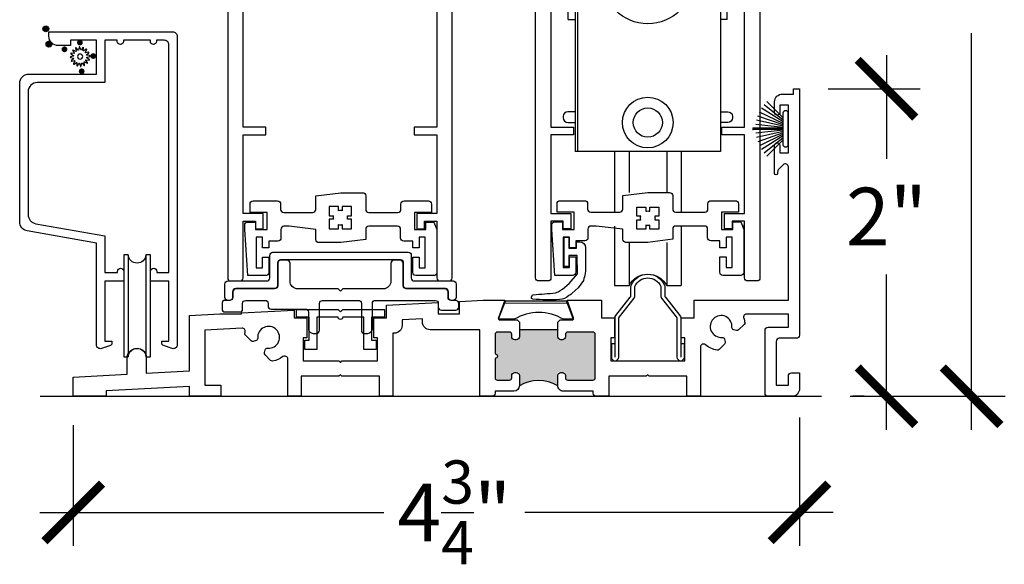
# Model space of a CAD drawing. Units: inches. Extents: x 0 to 579, y -19 to 37.
# Drawn here: x 475 to 481, y 12 to 15 of the extents above; entities that cross this region are included whole.
import ezdxf

# ---------------------------------------------------------------- set-up
doc = ezdxf.new("R2010")
doc.units = ezdxf.units.IN
doc.header["$MEASUREMENT"] = 0
doc.layers.add('Arcadia-Dim', color=4, linetype='Continuous')
doc.layers.add('Arcadia-Profile', color=6, linetype='Continuous')
doc.styles.get("Standard").update_dxf_attribs({"font": 'arialn.TTF'})
doc.dimstyles.new('Arcadia-4', dxfattribs={"dimscale": 4, "dimtxt": 0.0938, "dimasz": 0.0938, "dimexe": 0.0546, "dimexo": 0.0469, "dimgap": 0.0469, "dimtad": 0, "dimtih": 1, "dimdec": 4, "dimrnd": 0.0625, "dimzin": 3, "dimdsep": 46, "dimlunit": 4, "dimtxsty": 'Standard', "dimblk": 'ARCHTICK', "dimcen": 0.0469, "dimdle": 0.0546, "dimclrd": 256, "dimclre": 256, "dimclrt": 256, "dimadec": 0, "dimazin": 0, "dimtfac": 0.75, "dimtix": 1, "dimtmove": 2, "dimatfit": 3, "dimfxl": 1, "dimtolj": 1, "dimtzin": 3, "dimlwd": -3, "dimlwe": -3, "dimarcsym": 0})

# ---------------------------------------------------------------- blocks, each defined once
blk = doc.blocks.new('TEM_4A')
blk.add_lwpolyline([(7.192823822860709, 3.301188147666577), (7.192823822860709, 3.330862224526326), (7.1631447524984, 3.330862224526326), (7.163144752498396, 3.317560999509517, 0.0680018905255998), (7.156823822860628, 3.318424663644746, 0.0680018905255998), (7.150502893222864, 3.317560999509517), (7.15050289322286, 3.330862224526326), (7.12082382286055, 3.330862224526326), (7.12082382286055, 3.301188147666577), (7.134126439010533, 3.301188147666484, 0.1259043281682494), (7.133877426737878, 3.289509520330474), (7.12082382286055, 3.289509520330474), (7.12082382286055, 3.258862224526051), (7.150502893222867, 3.258862224526051), (7.150502893222867, 3.272163449542857, 0.0680018905255957), (7.156823822860634, 3.271299785407629, 0.0680018905255957), (7.163144752498393, 3.272163449542857), (7.163144752498393, 3.258862224526051), (7.192823822860709, 3.258862224526051), (7.192823822860709, 3.289509520330474), (7.179770218983382, 3.289509520330474, 0.1259043281682495), (7.179521206710727, 3.301188147666484)], format="xyb", close=True)
blk = doc.blocks.new('SPLINE_Z')
blk.add_lwpolyline([(-4.183198558990659, 5.430075665707843), (-4.201511817074309, 5.428473463233299, -0.7848049944139417), (-4.202975384303436, 5.432784993258075), (-4.187471140763192, 5.44266228573388, 0.6370702608074832), (-4.188025657502667, 5.446874258538321), (-4.20555803816205, 5.45240219692639, -0.7848049944139364), (-4.205260246860868, 5.456945614200828), (-4.187156317399852, 5.460137825421648, 0.6370702608074952), (-4.186056771856056, 5.464241385256332), (-4.200139129067208, 5.476057885998317, -0.7848049944139425), (-4.198125315261838, 5.480141496428563), (-4.180177859027958, 5.476162641173495, 0.6370702608074845), (-4.177591647042529, 5.479533058252452), (-4.186080069576938, 5.495839166227231, -0.784804994413918), (-4.182656818163978, 5.498841277143301), (-4.167598172674749, 5.488297100056517, 0.637070260807476), (-4.163919021578399, 5.490421258932384), (-4.165521224052943, 5.508734517016035, -0.7848049944139457), (-4.161209694028166, 5.510198084245162), (-4.15133240155236, 5.494693840704917, 0.6370702608075041), (-4.147120428747919, 5.495248357444392), (-4.14159249035985, 5.512780738103777, -0.7848049944139516), (-4.137049073085411, 5.512482946802596), (-4.133856861864591, 5.494379017341577, 0.6370702608075033), (-4.129753302029909, 5.493279471797781), (-4.117936801287925, 5.507361829008934, -0.7848049944139697), (-4.113853190857676, 5.505348015203564), (-4.117832046112746, 5.487400558969684, 0.6370702608074986), (-4.114461629033789, 5.484814346984254), (-4.09815552105901, 5.493302769518664, -0.7848049944139396), (-4.095153410142938, 5.489879518105704), (-4.105697587229724, 5.474820872616474, 0.6370702608074902), (-4.103573428353857, 5.471141721520124), (-4.085260170270206, 5.472743923994668, -0.7848049944139375), (-4.083796603041078, 5.468432393969892), (-4.099300846581322, 5.458555101494085, 0.6370702608074879), (-4.098746329841848, 5.454343128689644), (-4.081213949182465, 5.448815190301576, -0.7848049944139464), (-4.081511740483646, 5.444271773027137), (-4.099615669944663, 5.441079561806317, 0.6370702608074922), (-4.100715215488459, 5.436976001971634), (-4.086632858277305, 5.42515950122965, -0.7848049944139324), (-4.088646672082676, 5.421075890799402), (-4.106594128316555, 5.42505474605447, 0.6370702608074855), (-4.109180340301985, 5.421684328975513), (-4.100691917767576, 5.405378221000734, -0.7848049944139297), (-4.104115169180535, 5.402376110084663), (-4.119173814669767, 5.412920287171449, 0.6370702608074935), (-4.122852965766117, 5.410796128295583), (-4.121250763291572, 5.392482870211933, -0.7848049944139543), (-4.125562293316349, 5.391019302982805), (-4.135439585792155, 5.406523546523049, 0.6370702608074845), (-4.139651558596595, 5.405969029783574), (-4.145179496984664, 5.388436649124189, -0.7848049944139489), (-4.149722914259103, 5.388734440425372), (-4.152915125479923, 5.406838369886388, 0.6370702608074907), (-4.157018685314605, 5.407937915430184), (-4.16883518605659, 5.393855558219032, -0.7848049944139341), (-4.172918796486837, 5.395869372024402), (-4.16893994123177, 5.413816828258281, 0.6370702608074666), (-4.172310358310727, 5.416403040243711), (-4.188616466285505, 5.407914617709302, -0.7848049944139149), (-4.191618577201577, 5.411337869122261), (-4.181074400114791, 5.426396514611491, 0.6370702608074829)], format="xyb", close=True)
blk.add_circle((-4.143385993672257, 5.450608693613983), 0.01674)
blk = doc.blocks.new('_ArchTick')
at = {"color": 0, "linetype": 'ByBlock', "lineweight": -3, "const_width": 0.15}
blk.add_lwpolyline([(-0.5, -0.5), (0.5, 0.5)], dxfattribs=at)
blk = doc.blocks.new('*D296')
at = {"layer": 'Arcadia-Dim', "lineweight": -3}
for p, q in [((480.7156096270788, 18.40151404927649), (480.7156096270788, 16.03938156798333)), ((479.5264799267625, 18.1831140492765), (480.9340096270788, 18.1831140492765)), ((480.7156096270788, 12.41021504927649), (480.7156096270788, 14.98928225011157)), ((479.9260300318775, 12.62861504927649), (480.9340096270788, 12.62861504927649))]:
    blk.add_line(p, q, dxfattribs=at)
at = {"layer": 'Arcadia-Dim', "lineweight": -3, "xscale": 0.3752, "yscale": 0.3752, "zscale": 0.3752}
for p, rotation in [((480.7156096270788, 18.1831140492765), 90), ((480.7156096270788, 12.62861504927649), 270)]:
    blk.add_blockref('_ArchTick', p, dxfattribs=dict(at, rotation=rotation))
at = {"layer": 'Arcadia-Dim', "lineweight": -3, "insert": (480.7156096270773, 15.51433190904731), "char_height": 0.3752, "attachment_point": 5}
blk.add_mtext('\\A1;5{\\H0.75x;\\S9/16;}"', dxfattribs=at)
blk = doc.blocks.new('TEM_6')
blk.add_line((1.964493989060651, 3.384540787111293), (2.370033204647792, 3.384695972428668))
blk.add_lwpolyline([(1.97711981558058, 3.399538893644259), (2.35739695500224, 3.399699260294958, -0.3106238495568798), (2.366736976366265, 3.393282940679607), (2.408158046015647, 3.285377365088083, -0.5280035907382308), (2.403500759268244, 3.278558112452381), (2.345821816576465, 3.278558112452378, 0.2783325451878987), (2.025821816575984, 3.278558112452376), (1.931076800067278, 3.278558112452378, -0.5450845103675334), (1.926522533837105, 3.285621764337923), (1.967788228414661, 3.393122574028908, -0.3103926649368645)], format="xyb", close=True)
blk = doc.blocks.new('b270pile')
for p, q in [((-0.0252308089558078, 0.03), (-0.0832651711355121, 0.1958526784054417)), ((-0.0164576119723372, 0.03), (-0.0560987533918259, 0.2036791885306117)), ((-0.0081243397192981, 0.03), (-0.0282268612749826, 0.2084148134725706)), ((-0.005, 0.03), (-0.005, 0.225)), ((0.005, 0.03), (0.005, 0.225)), ((0.0081243397192981, 0.03), (0.0282268612749826, 0.2084148134725706)), ((0.0164576119723372, 0.03), (0.0560987533918259, 0.2036791885306117)), ((0.0252308089558078, 0.03), (0.0832651711355121, 0.1958526784054417)), ((-0.0721055093308178, 0.03), (-0.1782655152223096, 0.1361600058914919)), ((-0.0575022248831391, 0.03), (-0.1571852140601667, 0.1549985147676532)), ((-0.0453068943729671, 0.03), (-0.1341282176302316, 0.1713583261783576)), ((-0.0347241831699113, 0.03), (-0.1093844810405916, 0.1850337060029319)), ((0.0347241831699113, 0.03), (0.1093844810405917, 0.1850337060029319)), ((0.0453068943729671, 0.03), (0.1341282176302316, 0.1713583261783576)), ((0.0575022248831391, 0.03), (0.1571852140601667, 0.1549985147676532)), ((0.0721055093308178, 0.03), (0.1782655152223096, 0.1361600058914919))]:
    blk.add_line(p, q)
blk.add_lwpolyline([(-0.105, 0, -0.9999999999999998), (-0.105, 0.03), (0.105, 0.03, -0.9999999999999998), (0.105, 0), (0.105, 0)], format="xyb", close=True)
blk.add_arc((0, 0.225), 0.005, 0, 180)
blk = doc.blocks.new('*D297')
at = {"layer": 'Arcadia-Dim', "lineweight": -3}
for p, q in [((480.1619303393376, 14.84709084520484), (480.1619303393376, 14.17315755079872)), ((479.7834809267626, 14.62869084520484), (480.3803303393376, 14.62869084520484)), ((480.1619303393376, 12.41029184520484), (480.1619303393376, 13.42122194370459)), ((480.0169038526036, 12.62869184520484), (479.9435303393376, 12.62869184520484))]:
    blk.add_line(p, q, dxfattribs=at)
at = {"layer": 'Arcadia-Dim', "lineweight": -3, "xscale": 0.3752, "yscale": 0.3752, "zscale": 0.3752}
for p, rotation in [((480.1619303393376, 14.62869084520484), 90), ((480.1619303393376, 12.62869184520484), 270)]:
    blk.add_blockref('_ArchTick', p, dxfattribs=dict(at, rotation=rotation))
at = {"layer": 'Arcadia-Dim', "lineweight": -3, "insert": (480.1619303393363, 13.79718974725151), "char_height": 0.3752, "attachment_point": 5}
blk.add_mtext('\\A1;2"', dxfattribs=at)
blk = doc.blocks.new('*D298')
at = {"layer": 'Arcadia-Dim', "lineweight": -3}
for p, q in [((474.8708809267623, 12.44101504927642), (474.8708809267623, 11.65566100005986)), ((479.5958809267624, 12.49109184520484), (479.5958809267624, 11.65566100005986)), ((474.6524809267623, 11.87406100005986), (476.8921955415455, 11.87406100005986)), ((479.8142809267623, 11.87406100005986), (477.8095288294037, 11.87406100005986))]:
    blk.add_line(p, q, dxfattribs=at)
at = {"layer": 'Arcadia-Dim', "lineweight": -3, "xscale": 0.3752, "yscale": 0.3752, "zscale": 0.3752, "rotation": 180}
blk.add_blockref('_ArchTick', (474.8708809267623, 11.87406100005986), dxfattribs=at)
at = {"layer": 'Arcadia-Dim', "lineweight": -3, "xscale": 0.3752, "yscale": 0.3752, "zscale": 0.3752}
blk.add_blockref('_ArchTick', (479.5958809267624, 11.87406100005986), dxfattribs=at)
at = {"layer": 'Arcadia-Dim', "lineweight": -3, "insert": (477.3508621854746, 11.87406100005986), "char_height": 0.3752, "attachment_point": 5}
blk.add_mtext('\\A1;4{\\H0.75x;\\S3/4;}"', dxfattribs=at)
blk = doc.blocks.new('3IN Dia Rollers')
for p, q in [((-0.4725000000000037, 0.532500000000006), (-0.4725000000000037, -2.062499999999998)), ((0.4724999999999966, 0.532500000000006), (-0.4725000000000037, 0.532500000000006)), ((-0.4568750000000037, 0.532500000000006), (-0.4568750000000037, -2.062499999999998)), ((0.4724999999999966, 0.532500000000006), (0.4725000000000002, -2.062499999999998)), ((-0.5175000000000054, -1.205810241525867), (-0.5175000000000054, -0.7838419040763185)), ((-0.5175000000000054, -0.7838419040763185), (-0.4725000000000037, -0.7838419040763256)), ((0.5174999999999949, -0.7838419040763256), (0.4724999999999966, -0.7838419040763256)), ((0.5174999999999949, -1.205810241525867), (0.5174999999999949, -0.7838419040763256)), ((-0.5175000000000054, -1.205810241525867), (-0.4725000000000037, -1.205810241525867)), ((0.5174999999999949, -1.205810241525867), (0.4724999999999966, -1.205810241525867)), ((0.4724999999999966, -2.062499999999998), (-0.4725000000000037, -2.062499999999998)), ((-0.215496125978234, -2.062499999999998), (-0.215496125978234, -2.457993783804477)), ((-0.121746125978234, -2.062499999999998), (-0.121746125978234, -2.330006216195551)), ((0.1231178681055667, -2.062499999999998), (0.1231178681055667, -2.330006216195551)), ((0.2168678681055667, -2.062499999999998), (0.2168678681055667, -2.457993783804477)), ((-0.215496125978234, -2.547993783804452), (-0.215496125978234, -2.934877070753763)), ((0.2168678681055667, -2.547993783804452), (0.2168678681055667, -2.934877070753763)), ((-0.121746125978234, -2.653993783804446), (-0.121746125978234, -2.934410431016333)), ((0.1231178681055667, -2.653993783804446), (0.1231178681055667, -2.934877070753756))]:
    blk.add_line(p, q)
blk.add_lwpolyline([(0.0834498000000004, -0.9794464829222704), (0.2884646574972898, -0.9794464829222775, 0.0714774365368014), (0.2884646574972898, -0.8955535170777154), (0.0834498000000004, -0.8955535170777154, -0.4142135623730951), (0.0238428000000006, -0.8359465170777156), (0.0238427999999971, -0.7534629280708458, 0.0714774365367962), (-0.0238428000000006, -0.7534629280708458), (-0.0238428000000006, -0.8359465170777156, -0.4142135623730951), (-0.0834498000000004, -0.8955535170777154), (-0.2884646574972898, -0.8955535170777154, 0.0714774365368013), (-0.2884646574972862, -0.9794464829222775), (-0.0834498000000004, -0.9794464829222704, -0.4142135623730951), (-0.0238428000000006, -1.039053482922277), (-0.0238428000000006, -1.121537071929147, 0.0714774365367961), (0.0238427999999971, -1.121537071929147), (0.0238428000000006, -1.039053482922277, -0.414213562373095)], format="xyb", close=True)
for points in [[(-0.4725000000000037, -1.804499999999997), (-0.5200000000000032, -1.80449999999999, 0.4142135623731019), (-0.551000000000002, -1.835499999999994), (-0.551000000000002, -1.843499999999993, 0.4142135623730883), (-0.5200000000000032, -1.874499999999995), (-0.4725000000000037, -1.874499999999995)], [(0.4725000000000073, -1.804499999999997), (0.5200000000000067, -1.80449999999999, -0.4142135623731019), (0.5510000000000055, -1.835499999999994), (0.5510000000000055, -1.843499999999993, -0.4142135623730883), (0.5200000000000067, -1.874499999999995), (0.4725000000000073, -1.874499999999995)], [(-0.215496125978234, -2.934877070753763), (-0.1219933657908996, -2.934877070753763, -0.6031589043158825), (0.1228706282929011, -2.934877070753756), (0.2168678681055667, -2.934877070753763)]]:
    blk.add_lwpolyline(points, format="xyb")
for centre, radius in [((0, 0), 0.165), ((0, 0), 0.095), ((0, -0.9375), 0.2955000000000001), ((0, -1.874999999999998), 0.165), ((0, -1.874999999999998), 0.095)]:
    blk.add_circle(centre, radius)

msp = doc.modelspace()

# ---------------------------------------------------------------- hatches: boundary and pattern name
at = {"layer": 'Arcadia-Profile'}
for points in [[(474.7114711952933, 15.0174379914779, 1), (474.6736790150481, 15.0174379914779, 1)], [(474.7315825753641, 14.91816387308359, 1), (474.6937903951188, 14.91816387308359, 1)], [(474.9141155204823, 14.94725497712094, 1), (474.9141155204823, 14.90946279687566, 1)], [(474.8136704065428, 14.90350256057372, 1), (474.8136704065428, 14.86571038032844, 1)], [(475.0003953116107, 14.85975016079704, 1), (475.0003953116107, 14.82195798055176, 1)], [(474.9257053275511, 14.76066382589872, 1), (474.9257053275511, 14.72287164565345, 1)], [(478.0233920162938, 13.06329456651955), (477.7734215969116, 13.06329456651961), (477.7733795610347, 12.99579556651961), (477.7233920162939, 12.99579556651961), (477.7233920162939, 13.03079556651958, 0.4142135623730951), (477.7083920162938, 13.04579556651956), (477.6303920162938, 13.04579556651956, 0.4142135623731298), (477.6153920162937, 13.03079556651958), (477.6153920162937, 12.9047955665196, -1), (477.6153920162937, 12.87479556651957), (477.6153920162937, 12.74879556651959, 0.4142135623730602), (477.6303920162938, 12.73379556651961), (477.7083920162938, 12.73379556651961, 0.4142135623731644), (477.7233920162939, 12.74879556651959), (477.7233920162939, 12.78379556651956), (477.7733920162939, 12.78379556651956), (477.7733920162939, 12.69679856651957, -0.2783606539632157), (478.0233920162938, 12.69679856651957), (478.0233920162938, 12.78379556651956), (478.0733920162938, 12.78379556651956), (478.0733920162938, 12.74879556651959, 0.4142135623730951), (478.0883920162939, 12.73379556651961), (478.2523920162939, 12.73379556651961, 0.4142135623730951), (478.2673920162937, 12.74879556651959), (478.2673920162937, 13.03079556651958, 0.4142135623730951), (478.2523920162939, 13.04579556651956), (478.0883920162939, 13.04579556651956, 0.4142135623730951), (478.0733920162938, 13.03079556651958), (478.0733920162938, 12.99579556651961), (478.0233920162938, 12.99579556651961)]]:
    msp.add_hatch(color=256, dxfattribs=at).paths.add_polyline_path(points)

# ---------------------------------------------------------------- linework, layer by layer
for p, q in [((475.2288209594247, 13.54883628528228), (475.2288209594247, 12.88631742661479)), ((475.3437029471994, 13.54885534819522), (475.3437029471994, 12.88633648952794)), ((477.7734215969116, 13.06329456651961), (478.0233920162938, 13.06329456651955)), ((474.6547892839839, 12.62861504927648), (479.7384300318773, 12.62861504927648))]:
    msp.add_line(p, q, dxfattribs=at)
for points in [[(475.8760849267624, 18.18311404927649), (475.8760849267624, 13.39861504927648, 0.4142135623731081), (475.8960849267624, 13.37861504927648), (475.9560849267625, 13.37861504927648, 0.4142135623730822), (475.9760849267625, 13.39861504927648), (475.9760849267625, 13.76661504927648), (476.0560839267625, 13.76661504927648), (476.0560839267625, 13.71661504927648), (476.1060839267624, 13.71661504927648), (476.1060839267624, 13.81661504927648), (475.9760849267625, 13.81661504927648), (475.9760849267625, 14.32911504927649), (476.1235834267624, 14.32911504927649), (476.1235834267624, 14.37911504927648), (475.9760849267625, 14.37911504927648), (475.9760849267625, 16.31611504927649)], [(477.2360819267624, 16.31611504927649), (477.2360819267624, 14.37911504927648), (477.0885839267624, 14.37911504927648), (477.0885839267624, 14.32911504927649), (477.2360824267624, 14.32911504927649), (477.2360819267624, 13.81661504927648), (477.1060839267625, 13.81661504927648), (477.1060839267625, 13.71661504927648), (477.1560829267624, 13.71661504927648), (477.1560829267624, 13.76661504927648), (477.2360819267624, 13.76661504927648), (477.2360819267624, 13.39861504927648, 0.4142135623730951), (477.2560819267624, 13.37861504927648), (477.3160819267625, 13.37861504927648, 0.4142135623730951), (477.3360819267625, 13.39861504927648), (477.3360819267625, 18.18311404927649)], [(477.9788829267623, 16.31611504927649), (477.9788829267623, 14.37911504927648), (478.1263809267622, 14.37911504927648), (478.1263809267622, 14.32911504927649), (477.9788824267622, 14.32911504927649), (477.9788829267623, 13.81661504927648), (478.1088809267624, 13.81661504927648), (478.1088809267624, 13.71661504927648), (478.0588819267623, 13.71661504927648), (478.0588819267623, 13.76661504927648), (477.9788829267623, 13.76661504927648), (477.9788829267623, 13.39861504927648, -0.4142135623730951), (477.9588829267623, 13.37861504927648), (477.8988829267623, 13.37861504927648, -0.4142135623730951), (477.8788829267623, 13.39861504927648), (477.8788829267623, 18.18311404927649)], [(479.3388799267623, 18.18311404927649), (479.3388799267623, 13.39861504927648, -0.4142135623731081), (479.3188799267623, 13.37861504927648), (479.2588799267623, 13.37861504927648, -0.4142135623730822), (479.2388799267623, 13.39861504927648), (479.2388799267623, 13.76661504927648), (479.1588809267623, 13.76661504927648), (479.1588809267623, 13.71661504927648), (479.1088809267623, 13.71661504927648), (479.1088809267623, 13.81661504927648), (479.2388799267623, 13.81661504927648), (479.2388799267623, 14.32911504927649), (479.0913814267623, 14.32911504927649), (479.0913814267623, 14.37911504927648), (479.2388799267623, 14.37911504927648), (479.2388799267623, 16.31611504927649)], [(479.4688809267625, 14.4741938398292, -0.9999998464102183), (479.4338809267624, 14.47419384520484), (479.4338809267624, 14.54369284520485, -0.4142135623730951), (479.4838809267623, 14.5936928452048), (479.5558809267622, 14.5936928452048), (479.5558809267622, 14.62869084520483), (479.5958809267624, 14.62869084520483), (479.5958809267624, 13.02569384520482, -0.4142135623730951), (479.5758809267624, 13.00569384520484), (479.4638809267623, 13.00569384520484, 0.4142135623730951), (479.4438809267624, 12.9856938452048), (479.4438809267624, 12.70068884520484), (479.5238809267623, 12.70068884520484), (479.5238809267623, 12.76069384520483, -0.414213562373043), (479.5438809267623, 12.78069384520481), (479.5958809267624, 12.78069384520481), (479.5958809267624, 12.67869184520484, -0.4142135623731054), (479.5458809267622, 12.62869184520483), (479.3918809267622, 12.62869184520483, -0.4142135623730951), (479.3718809267622, 12.64869184520481), (479.3718809267622, 13.05769084520481, -0.4142135623730951), (479.3918809267622, 13.07769084520485), (479.5238809267623, 13.07769084520485), (479.5238809267623, 13.16368884520481), (479.2515069151277, 13.16368884520481, 0.5217762803980781), (479.2327392177644, 13.136777004952, -0.0462274056902932), (479.2401762518627, 13.10887447306457, -0.24299233990543), (479.2359942657688, 13.09575835521637), (479.2000909270991, 13.05985501667803, -0.2679379261003825), (479.1856026489101, 13.05597256780377), (479.1676799056861, 13.06077414472461, -0.3637613303063839), (479.1566176465785, 13.0765588761752, 2.744130426206271), (479.0920144088309, 13.01195614609927, -0.3637521837920167), (479.1077989279265, 13.00089423110123), (479.1126010052396, 12.98297137336741, -0.2679444785662958), (479.1087186512665, 12.96848274086805), (479.0728154855032, 12.9325795751046, -0.2429923396704497), (479.0596993676606, 12.92839758903253, -0.1362215568137051), (478.9839122082508, 12.96397195585482, 0.6411240199241743), (478.9508809267625, 12.94880008376297), (478.9508809267625, 12.62869184520483), (478.8638809267625, 12.62869184520483), (478.8638809267625, 12.75869184520483), (478.6188809267623, 12.75869184520483), (478.6088809267623, 12.76869184520482), (478.5988809267624, 12.75869184520483), (478.3543920162937, 12.75879656651958), (478.3543920162937, 12.62879656651959), (478.2743920162938, 12.62879656651959, -0.4142135623730951), (478.2543920162939, 12.64879656651957), (478.2543920162939, 12.6617985665196), (478.0583920162937, 12.6617985665196, -0.4142135623730951), (478.0233920162938, 12.69679856651957), (478.0233920162938, 12.76379556651958, -0.4142135623730951), (478.0433920162939, 12.78379556651956), (478.0533920162938, 12.78379556651956, -0.4142135623730951), (478.0733920162938, 12.76379556651958), (478.0733920162938, 12.74879556651959, 0.4142135623730951), (478.0883920162939, 12.73379556651961), (478.2523920162939, 12.73379556651961, 0.4142135623730951), (478.2673920162937, 12.74879556651959), (478.2673920162937, 13.03079556651958, 0.4142135623730951), (478.2523920162939, 13.04579556651956), (478.0883920162939, 13.04579556651956, 0.4142135623730951), (478.0733920162938, 13.03079556651958), (478.0733920162938, 13.01579556651959, -0.4142135623731211), (478.0533920162938, 12.99579556651961), (478.0433920162939, 12.99579556651961, -0.4142135623730951), (478.0233920162938, 13.01579556651959), (478.0233920162938, 13.11129356651961), (478.0378920162938, 13.12579356651961), (478.1175688614751, 13.12579356651961, 0.5216357288493629), (478.126015698994, 13.13790016207279), (478.0833910771892, 13.25379656651959), (478.3083920162937, 13.25379656651959), (478.3083920162937, 13.13879656651958), (478.3913920162937, 13.13879656651958), (478.3913920162937, 13.00879656651958), (478.3673920162939, 13.00879656651958), (478.3673920162939, 12.85879656651961), (478.8508809267623, 12.85869184520485), (478.8508809267623, 13.00869184520483), (478.8268809267624, 13.00869184520483), (478.8268809267624, 13.13869184520482), (478.9098809267622, 13.13869184520482), (478.9098809267622, 13.25369184520483), (479.5238809267623, 13.25369184520483), (479.5238809267623, 14.11969457335008, 0.6681651292556723), (479.4897393194512, 14.13383723726665), (479.4613672811443, 14.10546731864875, 0.1736966030268698), (479.4538371809494, 14.08596283830852), (479.4538809267623, 14.07768884430331, -0.9999998464101294), (479.4338809267624, 14.07768884430331), (479.4338809267624, 14.25918884430334, -0.4142135623730654)], [(479.4338809267624, 14.25918884361684, -1.000000019616122), (479.4688809267622, 14.25918884430334), (479.4688809267622, 14.2116928452048), (479.5238809267623, 14.2116928452048), (479.5238809267623, 14.52168984520481), (479.4688809267622, 14.52168984520481), (479.4688809267622, 14.47419384520484, -0.4142135623730951)], [(477.2365338987931, 13.74162164806827), (477.2365338987931, 13.43360786313868, -0.4142135623730948), (477.216533898793, 13.41360786313867), (477.0998033990301, 13.41360786313867, -0.4142135623731015), (477.0798033990302, 13.43360786313868), (477.0798033990302, 13.53310786313869), (477.1215338987931, 13.53310786313869), (477.1215338987931, 13.46360786313868), (477.161533898793, 13.46360786313868), (477.161533898793, 13.66260786313869), (477.1215338987931, 13.66260786313869), (477.1215338987931, 13.59310786313869), (477.0798033990302, 13.59310786313869), (477.0798033990302, 13.63760786313869), (477.0210316382099, 13.63760786313869, -0.4142135623730966), (477.0010316382099, 13.6576078631387), (477.0010316382099, 13.71408588104866, 0.4142135623730944), (476.9810316382099, 13.73408588104868), (476.7937333189674, 13.73408588104868, 0.4142135623731054), (476.7737333189675, 13.71408588104866), (476.7737333189675, 13.64808588104866), (476.6115157969036, 13.62808588104865), (476.4692982748397, 13.62808588104865, -0.4142135623731062), (476.4492982748396, 13.64808588104866), (476.4492982748397, 13.71408588104866), (476.2754492556488, 13.73408588104868), (476.2419999555929, 13.73408588104868, 0.4142135623730951), (476.221999955593, 13.71408588104866), (476.221999955593, 13.6576078631387, -0.4142135623730966), (476.201999955593, 13.63760786313869), (476.1432281947727, 13.63760786313869), (476.1432281947727, 13.59310786313869), (476.1014976950099, 13.59310786313869), (476.1014976950099, 13.66260786313869), (476.0614976950098, 13.66260786313869), (476.0614976950098, 13.46360786313868), (476.1014976950099, 13.46360786313868), (476.1014976950099, 13.53310786313869), (476.1432281947727, 13.53310786313869), (476.1432281947727, 13.43360786313868, -0.4142135623731015), (476.1232281947727, 13.41360786313867), (476.0064976950099, 13.41360786313867), (475.9864976950098, 13.71260786313868), (475.9864976950098, 13.74162164806827, -0.4142135623730951), (476.0064976950099, 13.76162164806828), (476.0574192660612, 13.76162164806828), (476.0574192660612, 13.71260786313868), (476.1319999555929, 13.71260786313868), (476.1319999555929, 13.82419588700434), (476.0213884471161, 13.82419588700434), (476.0213884471161, 13.8786557180623, -0.4142135623730892), (476.041388447116, 13.89865571806228), (476.2001435014103, 13.89865571806228, -0.4142135623731026), (476.2201435014103, 13.8786557180623), (476.2201435014103, 13.84408588104866, 0.4142135623730951), (476.2401435014104, 13.82408588104865), (476.4292982748396, 13.82408588104865, 0.4142135623730795), (476.4492982748396, 13.84408588104866), (476.4492982748397, 13.93207344865757), (476.6115157969036, 13.95207344865758), (476.7537333189675, 13.95207344865758, -0.4142135623730951), (476.7737333189675, 13.93207344865757), (476.7737333189675, 13.84408588104866, 0.4142135623730956), (476.7937333189674, 13.82408588104865), (476.9828880923926, 13.82408588104865, 0.4142135623730946), (477.0028880923925, 13.84408588104866), (477.0028880923925, 13.8786557180623, -0.4142135623731026), (477.0228880923926, 13.89865571806228), (477.1816431466868, 13.89865571806228, -0.4142135623730892), (477.2016431466868, 13.8786557180623), (477.2016431466868, 13.82419588700434), (477.0910316382099, 13.82419588700434), (477.0910316382099, 13.71260786313868), (477.1656123277416, 13.71260786313868), (477.1656123277416, 13.76162164806828), (477.216533898793, 13.76162164806828), (477.2365338987931, 13.71260786313868)], [(479.2338990286518, 13.74315703249163), (479.2338990286518, 13.43514324756204, -0.4142135623730948), (479.2138990286519, 13.41514324756203), (479.0971685288889, 13.41514324756203, -0.4142135623731015), (479.0771685288889, 13.43514324756204), (479.0771685288889, 13.53464324756205), (479.1188990286518, 13.53464324756205), (479.1188990286518, 13.46514324756205), (479.1588990286518, 13.46514324756205), (479.1588990286518, 13.66414324756206), (479.1188990286518, 13.66414324756206), (479.1188990286518, 13.59464324756205), (479.0771685288889, 13.59464324756205), (479.0771685288889, 13.63914324756205), (479.0183967680688, 13.63914324756205, -0.4142135623730966), (478.9983967680687, 13.65914324756206), (478.9983967680687, 13.71562126547203, 0.4142135623730944), (478.9783967680687, 13.73562126547204), (478.7910984488263, 13.73562126547204, 0.4142135623731054), (478.7710984488263, 13.71562126547203), (478.7710984488263, 13.64962126547203), (478.6088809267623, 13.62962126547204), (478.4666634046984, 13.62962126547204, -0.4142135623731062), (478.4466634046984, 13.64962126547203), (478.4466634046984, 13.71562126547203), (478.2728143855076, 13.73562126547204), (478.2393650854516, 13.73562126547204, 0.4142135623730951), (478.2193650854517, 13.71562126547203), (478.2193650854517, 13.65914324756206, -0.4142135623730966), (478.1993650854517, 13.63914324756205), (478.1405933246316, 13.63914324756205), (478.1405933246316, 13.59464324756205), (478.0988628248686, 13.59464324756205), (478.0988628248686, 13.66414324756206), (478.0588628248686, 13.66414324756206), (478.0588628248686, 13.46514324756205), (478.0988628248686, 13.46514324756205), (478.0988628248686, 13.53464324756205), (478.1405933246316, 13.53464324756205), (478.1405933246316, 13.43514324756204, -0.4142135623731015), (478.1205933246316, 13.41514324756203), (478.0038628248687, 13.41514324756203), (477.9838628248687, 13.71414324756204), (477.9838628248687, 13.74315703249163, -0.4142135623730951), (478.0038628248687, 13.76315703249164), (478.05478439592, 13.76315703249164), (478.05478439592, 13.71414324756204), (478.1293650854518, 13.71414324756204), (478.1293650854518, 13.82573127142771), (478.0187535769748, 13.82573127142771), (478.0187535769748, 13.88019110248566, -0.4142135623730892), (478.0387535769749, 13.90019110248564), (478.1975086312692, 13.90019110248564, -0.4142135623731026), (478.2175086312691, 13.88019110248566), (478.2175086312691, 13.84562126547203, 0.4142135623730951), (478.2375086312692, 13.82562126547201), (478.4266634046985, 13.82562126547201, 0.4142135623730795), (478.4466634046984, 13.84562126547203), (478.4466634046984, 13.93360883308093), (478.6088809267623, 13.95360883308094), (478.7510984488262, 13.95360883308094, -0.4142135623730951), (478.7710984488263, 13.93360883308093), (478.7710984488263, 13.84562126547203, 0.4142135623730956), (478.7910984488263, 13.82562126547201), (478.9802532222513, 13.82562126547201, 0.4142135623730946), (479.0002532222513, 13.84562126547203), (479.0002532222513, 13.88019110248566, -0.4142135623731026), (479.0202532222513, 13.90019110248564), (479.1790082765455, 13.90019110248564, -0.4142135623730892), (479.1990082765456, 13.88019110248566), (479.1990082765456, 13.82573127142771), (479.0883967680688, 13.82573127142771), (479.0883967680688, 13.71414324756204), (479.1629774576005, 13.71414324756204), (479.1629774576005, 13.76315703249164), (479.2138990286519, 13.76315703249164), (479.2338990286518, 13.71414324756204)], [(478.0957467752137, 13.28372156286104, -0.1696680437997207), (478.0344075296413, 13.2570756407438, -0.0268867811815142), (477.8607003047471, 13.25992039256479, -0.5221714276873947), (477.8524066819202, 13.27408257084158), (477.8568034173884, 13.28360209793242, -0.2467513093582708), (477.864185679058, 13.28926416782993, 0.0010878780383561), (478.0094138574094, 13.3006161394368, 0.0612431985130769), (478.0678889763827, 13.33636520743987, 0.001364201768692), (478.0689321957327, 13.33738127419675), (478.0970492962037, 13.36208730793583), (478.1507340508255, 13.42410224192869), (478.1494975144153, 13.54487170825842), (478.0958684954769, 13.54459255341478), (478.0958684954769, 13.47359255341478), (478.0658684954769, 13.47359255341478), (478.0658684954769, 13.66259255341477), (478.0958684954769, 13.66259255341477), (478.0958684954769, 13.59159255341477), (478.1443531568354, 13.59159255341477), (478.1443531568354, 13.63308073831913), (478.1643531568354, 13.63308073831913, -0.4142135623730982), (478.2043531568354, 13.59308073831914), (478.2043531568354, 13.47757746936315, -0.0823553438743701), (478.1897849841866, 13.38211406925324), (478.1549172763106, 13.33351863478293), (478.1172682233195, 13.29937558226938, -0.0847528977387688), (478.0957467752137, 13.28372156286104)], [(475.1992497747441, 12.88631742349364), (475.2288209594247, 12.88631742661479, -0.9444030014757958), (475.3437029471994, 12.88633648952773), (475.3732741143144, 12.88633648952773), (475.3732741143144, 13.54885534819522)], [(475.3732741143144, 13.54885534819522), (475.3437029471994, 13.54885534819522, -0.9440711938935166), (475.2288209594247, 13.54883628528228), (475.1992497923096, 13.54883628528228)], [(477.3115516642222, 13.30867322256004, 0.4301003769015062), (477.2919872463494, 13.32868992940985), (477.0399872463494, 13.32868992940985, -0.4142135623730951), (477.0199872463495, 13.34868992940986), (477.0199872463495, 13.49568992940985, 0.4142135623730951), (476.9999872463493, 13.51568992940986), (476.2199872463494, 13.51568992940986, 0.4142135623730951), (476.1999872463493, 13.49568992940985), (476.1999872463493, 13.34868992940986, -0.4142135623730951), (476.1799872463493, 13.32868992940985), (475.9279872463493, 13.32868992940985, 0.4142135623730951), (475.9079872463494, 13.30868992940987), (475.9079872463494, 13.27168992940986, -0.4142135623730951), (475.8879872463494, 13.25168992940986), (475.8779872463494, 13.25168992940986, -0.414213562373095), (475.8579872463494, 13.27168992940986), (475.8579872463494, 13.35868992940985, -0.4142135623730951), (475.8779872463494, 13.37868992940986), (476.1299872463494, 13.37868992940986, 0.4142135623730951), (476.1499872463494, 13.39868992940985), (476.1499872463494, 13.54568992940986, -0.4142135623730951), (476.1699872463493, 13.56568992940988), (477.0499872463495, 13.56568992940988, -0.4142135623730951), (477.0699872463494, 13.54568992940986), (477.0699872463494, 13.39868992940985, 0.4142135623730951), (477.0899872463494, 13.37868992940986), (477.3419872463493, 13.37868992940986, -0.4142135623730951), (477.3619872463493, 13.35868992940985), (477.3619872463493, 13.27168992940986, -0.4142135623730951), (477.3419872463493, 13.25168992940986), (477.3294221091313, 13.25168992940986, -0.3759420771226405), (477.3117816193951, 13.27201944827136), (477.3115516642222, 13.30867322256004)], [(478.3958195580133, 12.96908392771172), (478.3718195580133, 12.96908392771172), (478.3718195580133, 12.88408392771173, 0.9999999999999998), (478.4198195580134, 12.88408392771173), (478.4198195580134, 13.13310879437614, -0.1693757429474619), (478.4241572123601, 13.14554627517569), (478.5200733169997, 13.26570244151166, 0.1693757429474619), (478.5244109713466, 13.2781399223112), (478.5244109713466, 13.34359964289238, -0.6461118795748958), (478.69422814468, 13.34359964289238), (478.69422814468, 13.2781399223112, 0.1693757429474619), (478.6985657990269, 13.26570244151166), (478.7944819036665, 13.14554627517569, -0.1693757429474619), (478.7988195580132, 13.13310879437614), (478.7988195580132, 12.88408392771173, 0.9999999999999998), (478.8468195580133, 12.88408392771173), (478.8468195580133, 12.96908392771172), (478.8228195580134, 12.96908392771172)], [(478.3958195580133, 12.88408392771173), (478.3958195580133, 13.14008392771173, -0.1693757429474618), (478.4010247432295, 13.15500890467118), (478.4949819036666, 13.27269819996542, 0.1693757429474619), (478.4993195580134, 13.28513568076496), (478.4993195580134, 13.34274265454084, -0.0996365264538597), (478.5008768742001, 13.3504800580957, -0.6649030352320466), (478.7177622418264, 13.3504800580957, -0.0996365264538597), (478.7193195580133, 13.34274265454084), (478.7193195580133, 13.28513568076496, 0.1693757429474619), (478.7236572123601, 13.27269819996542), (478.8176143727971, 13.15500890467118, -0.1693757429474618), (478.8228195580134, 13.14008392771173), (478.8228195580134, 12.88408392771173)], [(477.7734511775295, 13.11079356651957), (477.7733920162939, 13.01579556651959, -0.4142135623730951), (477.7533920162938, 12.99579556651961), (477.7433920162938, 12.99579556651961, -0.4142135623730951), (477.7233920162939, 13.01579556651959), (477.7233920162939, 13.03079556651958, 0.4142135623730951), (477.7083920162938, 13.04579556651956), (477.6303920162938, 13.04579556651956, 0.4142135623731297), (477.6153920162937, 13.03079556651958), (477.6153920162937, 12.9047955665196, -1.000000000000059), (477.6153920162937, 12.87479556651957), (477.6153920162937, 12.74879556651959, 0.4142135623730603), (477.6303920162938, 12.73379556651961), (477.7083920162938, 12.73379556651961, 0.4142135623731645), (477.7233920162939, 12.74879556651959), (477.7233920162939, 12.76379556651958, -0.4142135623730951), (477.7433920162938, 12.78379556651956), (477.7533920162938, 12.78379556651956, -0.4142135623730951), (477.7733920162939, 12.76379556651958), (477.7733920162939, 12.69679856651957, -0.4142135623730951), (477.7383920162938, 12.6617985665196), (477.6153920162937, 12.6617985665196), (477.6153920162937, 12.64879656651957, -0.4142135623731211), (477.5953920162938, 12.62879656651959), (477.515192361124, 12.62878482713424), (477.515192361124, 13.06178406414958), (477.1932268821212, 13.06169108222017, -0.4130622493629365), (477.1423809267623, 13.11109176672128), (477.1423809267623, 13.1329783380696), (477.0098809267624, 13.1260343073146), (477.0098809267624, 13.08869184520481, -0.4142135623731054), (476.9598809267622, 13.0386918452048), (476.9510809267623, 13.0386918452048), (476.9510809267623, 12.62869184520483), (476.8638809267624, 12.62869184520483), (476.8638809267624, 12.75869184520483), (476.6188809267624, 12.75869184520483), (476.6088809267623, 12.76869184520482), (476.5988809267623, 12.75869184520483), (476.3538809267622, 12.75869184520483), (476.3538809267622, 12.62869184520483), (476.2668809267622, 12.62869184520483), (476.2668847576078, 12.87048102036133, 0.6158514256613496), (476.2349864265379, 12.88655708660267, -0.1178080922607692), (476.1680646041334, 12.85805555945408, -0.242992339670492), (476.1549484862905, 12.86223754552615), (476.1190453205272, 12.89814071128959, -0.2679444785662784), (476.1151629665541, 12.91262934378895), (476.1199650438675, 12.93055220152278, -0.3637521837920405), (476.1357495629629, 12.94161411652076, 2.744130426206329), (476.0711463252152, 13.00621684659675, -0.3637613303064793), (476.0600840661076, 12.99043211514615), (476.0421613228836, 12.98563053822531, -0.2679379261003453), (476.0276730446946, 12.98951298709958), (475.9917393606229, 13.02544667103988, -0.2435161272977601), (475.987562367533, 13.03859203726714, -0.0165971460582186), (475.9892570011654, 13.04681413735043, 0.501569072069775), (475.9687667779919, 13.07147182679737), (475.7268859267623, 13.05879538853336), (475.7268859267623, 12.70068884520484), (475.8318849267623, 12.70068884520484), (475.8318849267623, 12.62869184520483), (475.6268859267622, 12.62869184520483), (475.6268859267622, 12.69317515378189), (475.0858809267624, 12.66482228315087), (475.0858809267624, 12.62869184520483), (474.8708809267623, 12.62869184520483), (474.8708809267623, 12.75369184520483), (475.2218985213005, 12.77208789782387), (475.2218985213005, 12.88484868634672, -0.3789130717897293), (475.2838985213006, 12.94047694085962, -0.3640329754781724), (475.3458975213006, 12.89239398803617), (475.3458975213006, 12.77858641004716), (475.6268859267622, 12.79331238838169), (475.6268859267622, 13.15369184520481), (475.8249672067177, 13.16407284520481), (475.9649672067175, 13.16407284520481), (475.9649672067175, 13.17140993430443), (476.3078809267624, 13.18938128085771), (476.3078809267624, 13.13869184520482), (476.3908809267623, 13.13869184520482), (476.3908809267623, 13.00869184520483), (476.3668809267624, 13.00869184520483), (476.3668809267624, 12.85869184520485), (476.5988809267623, 12.85869184520485), (476.6088809267623, 12.8486918452048), (476.6188809267624, 12.85869184520485), (476.8508809267623, 12.85869184520485), (476.8508809267623, 13.00869184520483), (476.8268809267624, 13.00869184520483), (476.8268809267624, 13.13869184520482), (476.9098809267623, 13.13869184520482), (476.9098809267623, 13.22093076398605), (477.2448809267623, 13.23848737004588), (477.2448809267623, 13.16469184520483), (477.3848809267624, 13.16469184520483), (477.3848809267624, 13.2458244591455), (477.5369823429628, 13.25379575659438), (477.6783924100116, 13.25379294257332), (477.6365409778177, 13.13784926091362, 0.519722892547407), (477.6450063621427, 13.12579356651961), (477.7584511775294, 13.12579356651961), (477.7734511775295, 13.11079356651957)]]:
    msp.add_lwpolyline(points, format="xyb", dxfattribs=at)
for points in [[(475.0773809267623, 13.37811804927649), (475.0773809267623, 12.98811804927648), (475.1223809267623, 12.98811804927648), (475.1223809267623, 12.97311804927648, -0.3204650534085231), (475.1122457916271, 12.95892886008729), (475.0554890348706, 12.93946940062783, -0.5146178952917966), (475.0223809267623, 12.96311804927648), (475.0223809267623, 13.62511804927649), (474.5719620361024, 13.70453905232062, -0.3639702342662024), (474.5223809267623, 13.76362751750135), (474.5223809267623, 14.66361804927649, -0.4142135623730941), (474.5823809267624, 14.72361804927647), (475.0223809267623, 14.72361804927647), (475.0223809267623, 14.94361804927647), (474.8523809267624, 14.94361804927647), (474.8523809267624, 14.90861804927648), (474.7743809267624, 14.90861804927648, -0.4142135623730868), (474.7123809267622, 14.97061804927649), (474.7123809267622, 14.99861804927648), (475.5173809267623, 14.99861804927648, -0.414213562373093), (475.5473809267623, 14.96861804927648), (475.5473809267623, 12.96311804927648, -0.514617895291793), (475.5142728186542, 12.93946940062783), (475.4575160618975, 12.95892886008729, -0.3204650534085577), (475.4473809267624, 12.97311804927648), (475.4473809267624, 12.98811804927648), (475.4923809267624, 12.98811804927648), (475.4923809267624, 13.37811804927649), (475.3742611726795, 13.37811804927649), (475.3742611726795, 13.44111804927647, -1), (475.4142611726796, 13.44111804927647), (475.4142611726796, 13.43311804927648), (475.4923809267624, 13.43311804927648), (475.4923809267624, 14.91361804927647, 0.4142135623730864), (475.4623809267623, 14.94361804927647), (475.4123809267623, 14.94361804927647), (475.4123809267623, 14.93561804927649, -0.9999999999999998), (475.3723809267624, 14.93561804927649), (475.3723809267624, 14.94361804927647), (475.1973809267624, 14.94361804927647), (475.1973809267624, 14.93561804927649, -0.9999999999999998), (475.1573809267624, 14.93561804927649), (475.1573809267624, 14.94361804927647), (475.0773809267623, 14.94361804927647), (475.0773809267623, 14.66861804927648), (474.6373809267623, 14.66861804927648, 0.414213562373094), (474.5773809267623, 14.60861804927648), (474.5773809267623, 13.80977799721611, 0.3639702342662024), (474.6269620361024, 13.75068953203537), (475.0773809267623, 13.67126852899122), (475.0773809267623, 13.43311804927648), (475.1592611726796, 13.43311804927648), (475.1592611726796, 13.44111804927647, -0.9999999999999998), (475.1992611726795, 13.44111804927647), (475.1992611726795, 13.37811804927649)], [(476.7652327884669, 13.03798970748256), (476.787232788467, 13.03798970748256, 0.4142135623730951), (476.8172327884669, 13.06798970748256), (476.8172327884669, 13.23198970748256, -0.4142135623730951), (476.8372327884669, 13.25198970748256), (477.225732788467, 13.25198970748256, -0.4142135623730951), (477.2457327884669, 13.23198970748256), (477.2457327884669, 13.20898970748256, 0.4142135623730953), (477.2657327884669, 13.18898970748257), (477.359732788467, 13.18898970748257, 0.4142135623731065), (477.3797327884669, 13.20898970748256), (477.3797327884669, 13.23198970748256, 0.4142135623730941), (477.359732788467, 13.25198970748256), (477.3292327884669, 13.25198970748256, -0.4142135623731024), (477.3092327884669, 13.27198970748257), (477.3092327884669, 13.30698970748256, 0.4142135623730951), (477.2892327884669, 13.32698970748256), (477.037232788467, 13.32698970748256, -0.4142135623730951), (477.0172327884669, 13.34698970748255), (477.0172327884669, 13.49398970748256, 0.4142135623730951), (476.9972327884669, 13.51398970748256), (476.9572327884669, 13.51398970748256, 0.4142135623730951), (476.9372327884668, 13.49398970748256), (476.9372327884668, 13.37698970748256, -0.4142135623730951), (476.8872327884669, 13.32698970748256), (476.6242327884669, 13.32698970748256), (476.6092327884669, 13.31198970748256), (476.594232788467, 13.32698970748256), (476.3312327884668, 13.32698970748256, -0.4142135623730951), (476.2812327884669, 13.37698970748256), (476.2812327884669, 13.49398970748256, 0.4142135623730951), (476.2612327884669, 13.51398970748256), (476.2212327884669, 13.51398970748256, 0.4142135623730933), (476.2012327884669, 13.49398970748256), (476.2012327884669, 13.34698970748255, -0.4142135623730951), (476.181232788467, 13.32698970748256), (475.9292327884669, 13.32698970748256, 0.4142135623730951), (475.9092327884669, 13.30698970748256), (475.9092327884669, 13.27198970748257, -0.4142135623730941), (475.8892327884669, 13.25198970748256), (475.8587327884669, 13.25198970748256, 0.4142135623730877), (475.8387327884669, 13.23198970748256), (475.8387327884669, 13.19698970748256, 0.4142135623730951), (475.8587327884669, 13.17698970748257), (475.9527327884669, 13.17698970748257, 0.4142135623730951), (475.9727327884669, 13.19698970748256), (475.9727327884669, 13.23198970748256, -0.4142135623730951), (475.9927327884668, 13.25198970748256), (476.1182327884669, 13.25198970748256, -0.4142135623730951), (476.1382327884668, 13.23198970748256), (476.1382327884668, 13.21598970748256, 0.4142135623730951), (476.1582327884668, 13.19598970748256), (476.3812327884669, 13.19598970748256, -0.4142135623730951), (476.4012327884669, 13.17598970748256), (476.4012327884669, 13.06798970748256, 0.4142135623730951), (476.4312327884669, 13.03798970748256), (476.4532327884669, 13.03798970748256, 0.4142135623730966), (476.4732327884669, 13.05798970748257), (476.4732327884669, 13.23198970748256, -0.414213562373095), (476.4932327884669, 13.25198970748256), (476.7252327884668, 13.25198970748256, -0.4142135623730951), (476.7452327884668, 13.23198970748256), (476.7452327884668, 13.05798970748257, 0.4142135623730951)], [(476.6088809267623, 13.17823116232051), (476.6238809267623, 13.19323116232051), (476.8948809267624, 13.19323116232051), (476.8948809267624, 13.14323091232051), (476.8118809267623, 13.14323091232051), (476.8118809267623, 12.9932309123205), (476.8408809267623, 12.9932309123205), (476.8408809267623, 12.93323091232052), (476.7618809267624, 12.93323091232052), (476.7618809267624, 13.14323091232051), (476.6238809267623, 13.14323091232051, -1), (476.5938809267623, 13.14323091232051), (476.4558809267623, 13.14323091232051), (476.4558809267623, 12.93323091232052), (476.3768809267624, 12.93323091232052), (476.3768809267624, 12.9932309123205), (476.4058809267623, 12.9932309123205), (476.4058809267623, 13.14323091232051), (476.3228809267623, 13.14323091232051), (476.3228809267623, 13.19323116232051), (476.5938809267623, 13.19323116232051)]]:
    msp.add_lwpolyline(points, format="xyb", close=True, dxfattribs=at)
msp.add_lwpolyline([(475.1992497923096, 13.54883628528228), (475.1992497923096, 12.88631742661479)], dxfattribs=at)
for centre in [(474.6925751051707, 15.0174379914779), (474.7126864852416, 14.91816387308359)]:
    msp.add_circle(centre, 0.0188960901226381, dxfattribs=at)
msp.add_arc((477.8983920162938, 12.4896672484816), 0.2419263997834116, 58.88977921759454, 121.1102207824055, dxfattribs=at)

# ---------------------------------------------------------------- block references
for name, p in [('3IN Dia Rollers', (478.6088809267623, 16.28361504927649)), ('TEM_6', (475.7138056821402, 9.8506744559106))]:
    msp.add_blockref(name, p, dxfattribs=at)
at = {"layer": 'Arcadia-Profile', "xscale": -1, "rotation": 180}
msp.add_blockref('SPLINE_Z', (479.0589196902072, 20.28787011466378), dxfattribs=at)
at = {"layer": 'Arcadia-Profile', "rotation": 90}
msp.add_blockref('b270pile', (479.5203387099509, 14.36749169239986), dxfattribs=at)
at = {"layer": 'Arcadia-Profile', "yscale": 2, "zscale": 2}
for p, xscale in [((462.2952332810432, 7.2003552158019), 2), ((492.9225275724815, 7.196969092350562), -2)]:
    msp.add_blockref('TEM_4A', p, dxfattribs=dict(at, xscale=xscale))

# ---------------------------------------------------------------- dimensions: what is measured, and where the dimension line sits
at = {"layer": 'Arcadia-Dim', "lineweight": -3}
for base, p1, p2, picture, middle in [((480.7156096270788, 12.62861504927649), (479.3388799267623, 18.18311404927649), (479.7384300318773, 12.62861504927648), '*D296', (480.7156096270773, 15.51433190904731)), ((480.1619303393376, 12.62869184520484), (479.5958809267624, 14.62869084520483), (480.2045038526034, 12.62869184520483), '*D297', (480.1619303393363, 13.79718974725151))]:
    dim = msp.add_linear_dim(base=base, p1=p1, p2=p2, angle=90, dimstyle='Arcadia-4', dxfattribs=at)
    dim.commit()
    dim.dimension.update_dxf_attribs({"geometry": picture, "text_midpoint": middle, "dimtype": 160})
dim = msp.add_linear_dim(base=(474.8708809267623, 11.87406100005986), p1=(479.5958809267624, 12.67869184520484), p2=(474.8708809267623, 12.62861504927643), dimstyle='Arcadia-4', dxfattribs=at)
dim.commit()
dim.dimension.update_dxf_attribs({"geometry": '*D298', "text_midpoint": (477.3508621854746, 11.87406100005986), "dimtype": 160})

doc.saveas('drawing.dxf')
